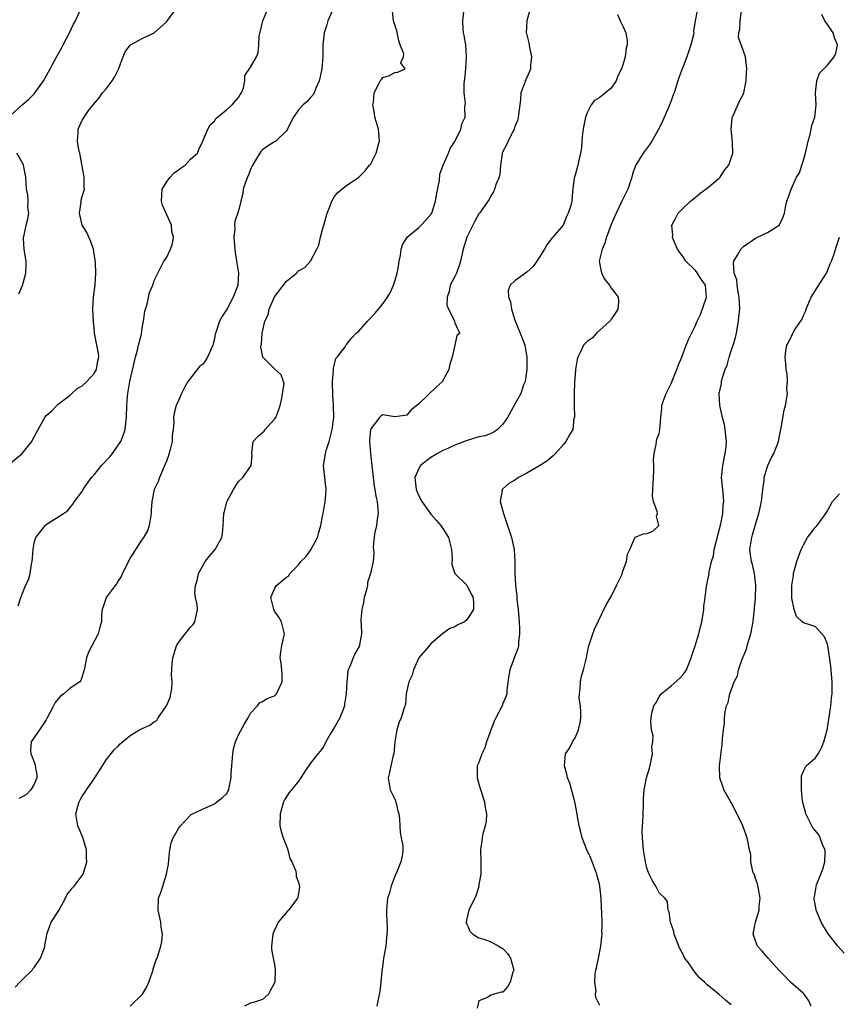
# Model space of a CAD drawing. Units: inches. Extents: x 2565000 to 2568000, y 1539000 to 1542000.
# Drawn here: x 2565267 to 2565403, y 1541167 to 1541331 of the extents above; entities that cross this region are included whole.
import ezdxf

# ---------------------------------------------------------------- set-up
doc = ezdxf.new("R2010")
doc.units = ezdxf.units.IN
doc.header["$MEASUREMENT"] = 0
doc.layers.add('LD25651539_2ft', color=40, linetype='Continuous')

msp = doc.modelspace()

# ---------------------------------------------------------------- linework, layer by layer
at = {"layer": 'LD25651539_2ft'}
for points, elevation in [([(2565265, 1541257.35), (2565267.03, 1541258.97), (2565268.64, 1541261), (2565268.75, 1541261.25), (2565269, 1541261.76), (2565269.66, 1541263), (2565270.51, 1541264.51), (2565270.76, 1541265), (2565271, 1541265.29), (2565271.93, 1541266.07), (2565272.79, 1541267), (2565273, 1541267.19), (2565275, 1541268.7), (2565275.28, 1541269), (2565276.19, 1541269.81), (2565277, 1541270.23), (2565277.76, 1541271), (2565279, 1541272.33), (2565279.39, 1541273), (2565279.61, 1541274.39), (2565279.77, 1541275), (2565279.71, 1541275.71), (2565279.44, 1541277), (2565279.07, 1541279), (2565279, 1541279.9), (2565278.9, 1541280.9), (2565278.79, 1541283), (2565278.88, 1541285), (2565279.14, 1541287), (2565279.27, 1541289), (2565279.21, 1541290.79), (2565279, 1541292.25), (2565278.87, 1541293), (2565278.39, 1541294.39), (2565277.79, 1541295.79), (2565276.99, 1541297), (2565276.54, 1541299), (2565276.83, 1541300.83), (2565276.83, 1541301.17), (2565277, 1541301.78), (2565277.39, 1541303), (2565277.33, 1541303.33), (2565277.35, 1541305), (2565276.59, 1541309), (2565276.44, 1541309.56), (2565276.22, 1541311), (2565276.33, 1541312.33), (2565276.31, 1541313), (2565277, 1541314.45), (2565277.21, 1541314.79), (2565277.3, 1541315), (2565278.12, 1541316.12), (2565278.8, 1541317), (2565279.82, 1541318.18), (2565280.37, 1541319), (2565281, 1541319.71), (2565281.96, 1541321), (2565282.36, 1541321.64), (2565283.05, 1541322.95), (2565283.8, 1541325), (2565284.15, 1541325.85), (2565285, 1541326.96), (2565285.05, 1541327), (2565287, 1541328.07), (2565289, 1541329), (2565291, 1541330.86), (2565292.63, 1541333)], 8092), ([(2565266.34, 1541233.66), (2565266.77, 1541235), (2565267.58, 1541237), (2565268.04, 1541237.96), (2565268.32, 1541239), (2565268.58, 1541240.58), (2565268.68, 1541241), (2565268.82, 1541243), (2565269, 1541244.13), (2565269.27, 1541245), (2565270.34, 1541246.33), (2565270.84, 1541247), (2565271, 1541247.18), (2565273.89, 1541249), (2565274.55, 1541249.45), (2565275.46, 1541250.54), (2565275.72, 1541251), (2565277, 1541252.67), (2565277.15, 1541253), (2565277.42, 1541253.42), (2565278.54, 1541255), (2565279, 1541255.44), (2565280.23, 1541257), (2565281.59, 1541258.41), (2565282.04, 1541259), (2565283, 1541260.37), (2565283.41, 1541261), (2565283.85, 1541262.15), (2565284.13, 1541263), (2565284.38, 1541265), (2565284.43, 1541267), (2565284.52, 1541268.52), (2565284.57, 1541269), (2565284.67, 1541269.33), (2565284.93, 1541271), (2565285.72, 1541274.28), (2565285.88, 1541275), (2565286.21, 1541276.21), (2565286.38, 1541277), (2565286.84, 1541278.84), (2565287, 1541279.92), (2565287.2, 1541281), (2565287.4, 1541282.6), (2565287.53, 1541283), (2565287.83, 1541283.83), (2565288.21, 1541285.79), (2565288.75, 1541287), (2565289, 1541287.81), (2565289.57, 1541289), (2565290.58, 1541291), (2565291, 1541291.58), (2565291.7, 1541293), (2565292.05, 1541293.95), (2565292.19, 1541295), (2565291.94, 1541295.94), (2565291.83, 1541297), (2565290.34, 1541300.34), (2565290.21, 1541301), (2565290.28, 1541303), (2565291, 1541304.16), (2565291.62, 1541305), (2565292.31, 1541305.69), (2565293, 1541306.19), (2565293.45, 1541306.55), (2565294.12, 1541307), (2565295, 1541307.98), (2565296.19, 1541309), (2565296.41, 1541309.59), (2565297, 1541310.88), (2565297.9, 1541313), (2565298.29, 1541313.71), (2565299, 1541314.33), (2565299.24, 1541314.76), (2565301, 1541316.18), (2565301.96, 1541317), (2565303, 1541318.25), (2565303.28, 1541318.72), (2565303.49, 1541319), (2565303.84, 1541319.84), (2565304.07, 1541321), (2565304.07, 1541321.93), (2565305, 1541323.31), (2565305.99, 1541325), (2565306.3, 1541325.7), (2565306.41, 1541327), (2565306.47, 1541328.47), (2565306.65, 1541329.35), (2565307.03, 1541331), (2565307.89, 1541333)], 8090), ([(2565318.74, 1541333), (2565317.87, 1541331), (2565317.68, 1541330.32), (2565317.23, 1541329), (2565317.02, 1541327), (2565317.04, 1541325), (2565316.86, 1541323), (2565316.54, 1541321.46), (2565316.4, 1541321), (2565315.91, 1541319.91), (2565315.59, 1541319), (2565315.38, 1541318.62), (2565315, 1541318.25), (2565314.42, 1541317.58), (2565313.77, 1541317), (2565313, 1541316.2), (2565312.18, 1541315), (2565311.76, 1541314.24), (2565311.18, 1541313), (2565311, 1541312.71), (2565309.21, 1541311), (2565309, 1541310.84), (2565307.83, 1541310.17), (2565307, 1541309.56), (2565306.72, 1541309.28), (2565306.55, 1541309), (2565305.97, 1541307.97), (2565305.24, 1541306.76), (2565305, 1541306.28), (2565304.65, 1541305.35), (2565304.48, 1541305), (2565304.15, 1541304.15), (2565303.79, 1541303), (2565303.71, 1541302.29), (2565303.38, 1541301), (2565303, 1541299.37), (2565302.41, 1541297.59), (2565302.33, 1541297), (2565302.37, 1541296.37), (2565302.21, 1541295), (2565302.29, 1541294.29), (2565302.37, 1541293), (2565302.44, 1541292.44), (2565302.69, 1541291), (2565303, 1541289), (2565302.89, 1541287), (2565302.85, 1541286.85), (2565302.14, 1541285), (2565301.16, 1541283.16), (2565301, 1541282.89), (2565300.25, 1541281.75), (2565299.87, 1541281), (2565299.31, 1541279.31), (2565299.14, 1541278.86), (2565299, 1541278.1), (2565298.78, 1541277.22), (2565298.75, 1541277), (2565297.82, 1541275), (2565297.52, 1541274.48), (2565297, 1541273.82), (2565296.54, 1541273.46), (2565296.1, 1541273), (2565295, 1541271.52), (2565294.57, 1541271), (2565294.07, 1541270.07), (2565293.52, 1541269), (2565293, 1541267.84), (2565292.64, 1541267), (2565292.31, 1541265.69), (2565292.18, 1541265), (2565292.23, 1541264.23), (2565292.12, 1541263), (2565291.97, 1541262.03), (2565291.97, 1541261), (2565291.63, 1541259.64), (2565291.36, 1541258.64), (2565291, 1541257.74), (2565290.81, 1541257.19), (2565290.45, 1541256.45), (2565289.87, 1541255), (2565289.65, 1541254.35), (2565288.95, 1541253), (2565288.56, 1541251), (2565288.45, 1541249.55), (2565288.47, 1541249), (2565288.34, 1541248.34), (2565288.15, 1541247), (2565287.87, 1541246.13), (2565287.19, 1541245), (2565287, 1541244.74), (2565285.87, 1541243), (2565285.54, 1541242.46), (2565285, 1541241.64), (2565284.79, 1541241.21), (2565284.3, 1541240.3), (2565283.7, 1541239), (2565283.5, 1541238.5), (2565283, 1541237.77), (2565282.71, 1541237.29), (2565282.46, 1541237), (2565280.97, 1541235), (2565280.51, 1541233.49), (2565280.31, 1541233), (2565280.23, 1541232.23), (2565280.23, 1541231), (2565279.92, 1541230.08), (2565279.63, 1541229), (2565278.06, 1541225.94), (2565277.72, 1541225), (2565277.31, 1541223), (2565277, 1541221.85), (2565276.77, 1541221.23), (2565276.61, 1541221), (2565275, 1541219.91), (2565273.93, 1541219), (2565273.38, 1541218.62), (2565273, 1541218.18), (2565272.48, 1541217.52), (2565272.2, 1541217), (2565271.13, 1541214.87), (2565271, 1541214.65), (2565269.91, 1541213), (2565269, 1541211.73), (2565268.52, 1541211), (2565268.38, 1541209.62), (2565268.43, 1541209), (2565268.64, 1541208.64), (2565269, 1541207.6), (2565269.19, 1541207.19), (2565269.2, 1541207), (2565269.44, 1541205.44), (2565269.43, 1541205), (2565269, 1541203.95), (2565268.47, 1541203), (2565267.75, 1541202.25), (2565267, 1541201.82), (2565266.44, 1541201.56)], 8088), ([(2565351.51, 1541333), (2565350.99, 1541331), (2565350.88, 1541329), (2565350.92, 1541328.92), (2565351.33, 1541327.33), (2565351.41, 1541326.59), (2565351.74, 1541325), (2565351.6, 1541323.6), (2565351.56, 1541323), (2565351.42, 1541322.58), (2565351, 1541321.56), (2565350.82, 1541321.18), (2565350.72, 1541321), (2565350.59, 1541320.59), (2565349.98, 1541319), (2565349.94, 1541317.94), (2565349.79, 1541317), (2565349.56, 1541315), (2565349.46, 1541314.54), (2565349, 1541313.41), (2565348.88, 1541313), (2565348.71, 1541312.71), (2565347.86, 1541311), (2565347.62, 1541310.38), (2565347, 1541309.24), (2565346.9, 1541309), (2565346.87, 1541308.87), (2565346.62, 1541307), (2565346.5, 1541305.5), (2565346.36, 1541305), (2565345.89, 1541303.89), (2565345.61, 1541303), (2565345.43, 1541302.57), (2565345, 1541301.89), (2565344.71, 1541301.29), (2565343.08, 1541299), (2565343, 1541298.9), (2565342.33, 1541297.67), (2565341.01, 1541295), (2565340.38, 1541293), (2565339.93, 1541291), (2565339.72, 1541290.28), (2565339.25, 1541289), (2565339, 1541288.43), (2565338.24, 1541287), (2565338.04, 1541285.96), (2565337.74, 1541285), (2565337.69, 1541283.69), (2565337.97, 1541283), (2565338.93, 1541281.07), (2565338.94, 1541280.94), (2565339, 1541280.75), (2565339.54, 1541279.54), (2565339.85, 1541279), (2565339.35, 1541278.65), (2565339.02, 1541277), (2565338.56, 1541275), (2565338.16, 1541273.84), (2565337.99, 1541273), (2565337, 1541271.13), (2565336.92, 1541271), (2565335.92, 1541270.08), (2565333, 1541267.26), (2565332.7, 1541267), (2565331.75, 1541266.25), (2565331, 1541265.37), (2565330.69, 1541265.31), (2565329, 1541265.09), (2565327, 1541265.41), (2565326.73, 1541265.27), (2565326.47, 1541265), (2565325, 1541263.09), (2565324.98, 1541263), (2565324.82, 1541261.18), (2565324.82, 1541261), (2565324.98, 1541259), (2565325.2, 1541257), (2565325.39, 1541255), (2565325.58, 1541253.58), (2565325.71, 1541253), (2565325.87, 1541251.87), (2565326.1, 1541251), (2565326.2, 1541249.8), (2565326.22, 1541249), (2565326.06, 1541248.06), (2565325.95, 1541247), (2565325.64, 1541245.64), (2565325.41, 1541243.41), (2565325.5, 1541242.5), (2565325.43, 1541241), (2565324.99, 1541239), (2565324.48, 1541237.52), (2565324.44, 1541237), (2565324.28, 1541236.28), (2565323.94, 1541235), (2565323.8, 1541234.2), (2565323.52, 1541233), (2565323.36, 1541231.36), (2565323.36, 1541231), (2565323.44, 1541230.56), (2565323.45, 1541229), (2565323.14, 1541227.14), (2565323.15, 1541227), (2565322.37, 1541225.63), (2565322.06, 1541225), (2565321.53, 1541223.53), (2565321.27, 1541223), (2565321.2, 1541222.8), (2565321.02, 1541221), (2565320.91, 1541219), (2565320.66, 1541217.34), (2565320.62, 1541217), (2565320.4, 1541216.4), (2565319.85, 1541215), (2565319, 1541213.42), (2565318.72, 1541213), (2565318.26, 1541212.26), (2565317.52, 1541211), (2565317.37, 1541210.63), (2565317, 1541209.97), (2565316.57, 1541209.43), (2565316.2, 1541209), (2565315, 1541207.43), (2565313.98, 1541206.02), (2565313.38, 1541205), (2565313, 1541204.47), (2565311.81, 1541203), (2565311.46, 1541202.54), (2565310.68, 1541201.32), (2565310.49, 1541201), (2565309.91, 1541199), (2565309.9, 1541197), (2565310.09, 1541196.09), (2565310.42, 1541195), (2565311, 1541193.63), (2565311.23, 1541193), (2565311.57, 1541191.57), (2565311.89, 1541191), (2565312.53, 1541189.47), (2565312.6, 1541189), (2565312.6, 1541188.6), (2565313, 1541187.62), (2565313.09, 1541187.09), (2565313.13, 1541187), (2565313.14, 1541186.86), (2565313, 1541185.78), (2565312.87, 1541185.13), (2565312.82, 1541185), (2565312.36, 1541184.36), (2565311.33, 1541183), (2565311.16, 1541182.84), (2565309.62, 1541181), (2565309.25, 1541180.23), (2565309, 1541179.72), (2565308.71, 1541179), (2565308.47, 1541177), (2565308.5, 1541176.5), (2565308.77, 1541175), (2565309, 1541173.92), (2565309.11, 1541173.11), (2565309.05, 1541171.05), (2565309, 1541170.87), (2565308.31, 1541169.69), (2565308.02, 1541169), (2565307, 1541168.1), (2565305.65, 1541167.65), (2565305, 1541167.5), (2565304.03, 1541167)], 8082), ([(2565379.38, 1541333), (2565378.98, 1541331), (2565378.73, 1541329.27), (2565378.74, 1541329), (2565378.68, 1541328.68), (2565378.27, 1541327), (2565377.58, 1541325), (2565377, 1541323.4), (2565376.81, 1541323), (2565376.34, 1541321.66), (2565376.08, 1541321), (2565375.47, 1541319), (2565375.33, 1541318.67), (2565375, 1541317.67), (2565374.74, 1541317), (2565374.56, 1541316.56), (2565373.59, 1541314.41), (2565373, 1541313.16), (2565371.79, 1541311), (2565371.49, 1541310.51), (2565371, 1541309.89), (2565370.33, 1541309), (2565369.07, 1541306.93), (2565368.54, 1541305.46), (2565368.44, 1541305), (2565367.76, 1541303), (2565367, 1541301.46), (2565366.8, 1541301), (2565365.83, 1541299), (2565365.59, 1541298.41), (2565365, 1541297.13), (2565364.23, 1541295), (2565363.98, 1541294.02), (2565363.51, 1541293), (2565363.02, 1541291.02), (2565363.41, 1541289), (2565363.97, 1541287.97), (2565364.74, 1541287), (2565365, 1541286.51), (2565365.68, 1541285.68), (2565366.19, 1541285), (2565366.22, 1541284.22), (2565366.12, 1541283), (2565365.68, 1541282.32), (2565365, 1541281.36), (2565364.88, 1541281.12), (2565364.8, 1541281), (2565362.58, 1541279), (2565361.82, 1541278.18), (2565361, 1541277.63), (2565360.69, 1541277.31), (2565360.41, 1541277), (2565359.93, 1541275.93), (2565359.46, 1541275), (2565359.34, 1541274.66), (2565359.06, 1541273), (2565359, 1541272.16), (2565358.93, 1541271), (2565358.87, 1541268.87), (2565358.84, 1541267), (2565358.88, 1541265.12), (2565358.79, 1541264.79), (2565358.63, 1541263), (2565358.09, 1541262.09), (2565357.49, 1541261), (2565357, 1541260.46), (2565355.77, 1541259), (2565355.38, 1541258.62), (2565355, 1541258.32), (2565354.3, 1541257.7), (2565353, 1541256.88), (2565351, 1541255.73), (2565349.58, 1541255), (2565349, 1541254.58), (2565348, 1541254), (2565347, 1541253.12), (2565346.92, 1541253.08), (2565346.84, 1541253), (2565346.86, 1541252.86), (2565346.52, 1541251), (2565347.08, 1541249), (2565348.17, 1541245.83), (2565348.42, 1541245), (2565348.53, 1541244.53), (2565348.85, 1541243), (2565348.96, 1541241.04), (2565348.97, 1541240.97), (2565348.99, 1541239), (2565349.11, 1541237.11), (2565349.1, 1541237), (2565349.31, 1541235.31), (2565349.33, 1541234.67), (2565349.53, 1541233), (2565349.66, 1541231.66), (2565349.72, 1541231), (2565349.73, 1541229.73), (2565349.78, 1541229), (2565349.58, 1541227.58), (2565349.57, 1541227), (2565349.46, 1541226.54), (2565348.92, 1541225.08), (2565348.14, 1541223), (2565347.98, 1541222.02), (2565347.67, 1541219.67), (2565347.64, 1541219), (2565347.5, 1541218.5), (2565347, 1541217.38), (2565346.86, 1541217), (2565345.82, 1541215), (2565345.55, 1541214.45), (2565344.27, 1541211), (2565343.98, 1541210.02), (2565343.47, 1541209), (2565343, 1541207.56), (2565342.73, 1541207), (2565342.71, 1541206.71), (2565342.71, 1541205), (2565343.23, 1541203.23), (2565343.93, 1541201), (2565344.05, 1541200.05), (2565344.27, 1541199), (2565344.21, 1541197.79), (2565344.07, 1541197), (2565343.68, 1541195.68), (2565343.53, 1541195), (2565343.49, 1541194.51), (2565343.27, 1541193), (2565343.35, 1541191), (2565343.35, 1541189), (2565343, 1541187.24), (2565342.97, 1541187), (2565342.52, 1541185.48), (2565342.31, 1541185), (2565341.6, 1541183.6), (2565341.34, 1541183), (2565341, 1541181.54), (2565340.9, 1541181), (2565340.91, 1541180.91), (2565341, 1541180.66), (2565341.19, 1541180.23), (2565341.51, 1541179.51), (2565341.97, 1541179), (2565343, 1541178.35), (2565343.85, 1541178.15), (2565345, 1541177.7), (2565346.33, 1541177), (2565346.73, 1541176.73), (2565347, 1541176.61), (2565347.78, 1541175.78), (2565348.25, 1541175), (2565348.79, 1541173), (2565348.67, 1541172.67), (2565348.23, 1541171), (2565347.76, 1541170.24), (2565347, 1541169.35), (2565346.69, 1541169.31), (2565345.52, 1541169), (2565345, 1541168.84), (2565344.43, 1541168.43), (2565343, 1541167.89), (2565342.69, 1541166.69)], 8078), ([(2565265, 1541315.17), (2565267.01, 1541317), (2565268.08, 1541317.92), (2565269, 1541318.84), (2565270.56, 1541321), (2565271.68, 1541323), (2565272.84, 1541325.16), (2565273.56, 1541326.44), (2565273.86, 1541327), (2565274.89, 1541329), (2565275.56, 1541330.44), (2565275.86, 1541331), (2565276.62, 1541332.62)], 8094), ([(2565265.83, 1541170.17), (2565266.65, 1541171), (2565267, 1541171.38), (2565268.65, 1541173), (2565268.8, 1541173.2), (2565269, 1541173.44), (2565270.06, 1541175), (2565270.7, 1541176.7), (2565270.8, 1541177), (2565270.81, 1541177.19), (2565271, 1541178.2), (2565271.1, 1541178.9), (2565271.12, 1541179), (2565271.57, 1541180.23), (2565271.86, 1541181), (2565273.09, 1541182.91), (2565274.22, 1541185), (2565274.44, 1541185.56), (2565275, 1541186.21), (2565275.33, 1541186.67), (2565275.65, 1541187), (2565277, 1541188.73), (2565277.16, 1541189), (2565277.77, 1541191), (2565277.72, 1541191.72), (2565277.73, 1541193), (2565277.1, 1541195.1), (2565276.52, 1541196.52), (2565276.29, 1541197), (2565275.96, 1541199), (2565276.28, 1541200.28), (2565276.49, 1541201), (2565276.68, 1541201.32), (2565277, 1541201.94), (2565277.43, 1541202.57), (2565277.69, 1541203), (2565279.11, 1541205), (2565280.36, 1541207), (2565281, 1541207.99), (2565282.34, 1541209.66), (2565283, 1541210.26), (2565283.34, 1541210.66), (2565285, 1541212.07), (2565286.55, 1541213), (2565287, 1541213.24), (2565288.23, 1541213.77), (2565289, 1541214.34), (2565289.44, 1541214.56), (2565289.66, 1541215), (2565291.02, 1541217), (2565291.61, 1541218.39), (2565291.77, 1541219), (2565291.89, 1541219.89), (2565291.98, 1541221), (2565291.87, 1541222.13), (2565291.89, 1541223), (2565291.99, 1541223.99), (2565292.06, 1541225), (2565292.71, 1541227), (2565293, 1541227.54), (2565294.12, 1541229), (2565295, 1541230.06), (2565295.45, 1541230.55), (2565295.76, 1541231), (2565295.96, 1541231.96), (2565296.21, 1541233), (2565296.12, 1541233.88), (2565295.85, 1541235), (2565295.75, 1541235.75), (2565295.86, 1541237), (2565296.15, 1541237.85), (2565296.37, 1541239), (2565297.47, 1541241), (2565298.15, 1541241.85), (2565299.12, 1541243), (2565299.23, 1541243.23), (2565300.23, 1541245), (2565300.35, 1541245.65), (2565300.46, 1541247), (2565300.59, 1541249), (2565300.65, 1541249.35), (2565301, 1541250.72), (2565301.07, 1541250.93), (2565302.16, 1541253), (2565303, 1541254.33), (2565303.75, 1541255), (2565305.13, 1541257), (2565305.26, 1541258.74), (2565305.23, 1541259), (2565305.46, 1541261), (2565306.2, 1541261.8), (2565307, 1541262.46), (2565307.27, 1541262.73), (2565307.44, 1541263), (2565309, 1541264.7), (2565309.19, 1541265), (2565309.69, 1541266.31), (2565309.91, 1541267), (2565310.22, 1541268.22), (2565310.3, 1541269), (2565310.58, 1541270.58), (2565310.47, 1541271), (2565310.09, 1541272.09), (2565309.08, 1541273), (2565309, 1541273.06), (2565307.04, 1541275.04), (2565306.73, 1541276.73), (2565306.76, 1541277), (2565306.82, 1541277.18), (2565306.95, 1541279), (2565307.41, 1541281), (2565307.92, 1541282.08), (2565308.1, 1541283), (2565309, 1541285.06), (2565311, 1541287.68), (2565312.68, 1541289), (2565312.84, 1541289.16), (2565313, 1541289.4), (2565314.04, 1541289.96), (2565314.98, 1541291), (2565316.05, 1541293), (2565316.35, 1541293.65), (2565316.64, 1541295), (2565317, 1541296.25), (2565317.18, 1541297), (2565317.6, 1541298.4), (2565317.73, 1541299), (2565318.24, 1541300.24), (2565318.52, 1541301), (2565319, 1541301.78), (2565319.54, 1541302.46), (2565320.21, 1541303), (2565321, 1541303.61), (2565323, 1541305.01), (2565324, 1541306), (2565324.8, 1541307), (2565325, 1541307.23), (2565325.9, 1541309), (2565326.25, 1541310.25), (2565326.44, 1541311), (2565326.38, 1541312.38), (2565326.28, 1541313), (2565325.94, 1541314.06), (2565325.68, 1541315), (2565325.62, 1541315.62), (2565325.34, 1541317), (2565325.45, 1541317.45), (2565325.57, 1541319), (2565326.21, 1541320.21), (2565326.59, 1541321), (2565326.77, 1541321.23), (2565327, 1541321.58), (2565328.1, 1541321.9), (2565329, 1541322.41), (2565329.52, 1541322.48), (2565330.75, 1541323), (2565329.99, 1541323.99), (2565330.48, 1541325), (2565330.49, 1541325.51), (2565329.92, 1541327), (2565329.7, 1541327.7), (2565329.34, 1541329.34), (2565328.82, 1541331), (2565328.61, 1541332.61)], 8086), ([(2565285, 1541167), (2565287.05, 1541169), (2565287.78, 1541170.22), (2565288.1, 1541171), (2565288.69, 1541172.69), (2565288.79, 1541173), (2565288.81, 1541173.19), (2565289, 1541173.7), (2565289.31, 1541174.69), (2565289.46, 1541175), (2565290.07, 1541177), (2565290.23, 1541177.77), (2565290.34, 1541179), (2565290.15, 1541180.15), (2565290.14, 1541180.23), (2565290.08, 1541181), (2565289.64, 1541183), (2565289.68, 1541185), (2565290.09, 1541185.91), (2565290.39, 1541187), (2565291.04, 1541189), (2565291.34, 1541190.66), (2565291.44, 1541191.44), (2565291.58, 1541193), (2565291.81, 1541194.19), (2565292.15, 1541195), (2565293, 1541196.58), (2565293.34, 1541197), (2565295, 1541198.77), (2565295.12, 1541198.88), (2565297, 1541199.8), (2565298.38, 1541200.38), (2565299, 1541200.69), (2565299.42, 1541201), (2565300.31, 1541201.69), (2565301, 1541202.37), (2565301.25, 1541202.75), (2565301.39, 1541203), (2565301.44, 1541203.44), (2565301.8, 1541205), (2565301.79, 1541205.79), (2565301.87, 1541207), (2565302.06, 1541209), (2565302.18, 1541209.82), (2565302.52, 1541211), (2565303, 1541212.16), (2565303.98, 1541214.02), (2565304.61, 1541215), (2565305, 1541215.75), (2565306.18, 1541217), (2565306.52, 1541217.48), (2565307, 1541217.7), (2565307.76, 1541218.24), (2565309, 1541218.65), (2565309.18, 1541218.82), (2565309.35, 1541219), (2565310.27, 1541221), (2565310.25, 1541222.25), (2565310.21, 1541223), (2565310.11, 1541224.11), (2565309.92, 1541225), (2565310.04, 1541225.96), (2565310.22, 1541227), (2565310.65, 1541229), (2565310.15, 1541231), (2565309.74, 1541231.74), (2565309, 1541232.75), (2565308.88, 1541233), (2565308.4, 1541235), (2565309, 1541236.45), (2565309.33, 1541237), (2565311, 1541238.39), (2565311.37, 1541238.63), (2565311.56, 1541239), (2565313, 1541240.45), (2565313.4, 1541241), (2565314.19, 1541241.81), (2565315.05, 1541242.95), (2565316.13, 1541245), (2565316.3, 1541245.7), (2565316.71, 1541247), (2565317, 1541248.56), (2565317.1, 1541249), (2565317.44, 1541251), (2565317.46, 1541251.46), (2565317.61, 1541253), (2565317.15, 1541257), (2565317.42, 1541258.58), (2565317.46, 1541259), (2565317.63, 1541259.63), (2565318.09, 1541261), (2565318.61, 1541263), (2565318.86, 1541265), (2565318.83, 1541267), (2565318.69, 1541268.69), (2565318.7, 1541269), (2565318.65, 1541270.65), (2565318.66, 1541271), (2565318.82, 1541272.82), (2565318.8, 1541273.2), (2565319.22, 1541274.78), (2565319.43, 1541275), (2565320.73, 1541276.73), (2565320.92, 1541277.08), (2565321, 1541277.12), (2565321.81, 1541278.19), (2565322.57, 1541279), (2565323, 1541279.33), (2565324.44, 1541281), (2565324.73, 1541281.27), (2565325.7, 1541282.3), (2565326.29, 1541283), (2565327, 1541283.89), (2565327.78, 1541285), (2565328.24, 1541285.76), (2565328.78, 1541287), (2565329, 1541287.67), (2565329.41, 1541289), (2565329.5, 1541289.5), (2565329.74, 1541291), (2565329.95, 1541291.95), (2565330.06, 1541293), (2565330.28, 1541293.72), (2565331.08, 1541295), (2565333, 1541296.62), (2565333.4, 1541297), (2565334.15, 1541297.85), (2565335, 1541298.76), (2565335.15, 1541299), (2565335.78, 1541301), (2565335.95, 1541302.05), (2565336.42, 1541304.42), (2565336.52, 1541305.48), (2565337.03, 1541306.97), (2565337.96, 1541309), (2565338.24, 1541309.76), (2565339, 1541310.9), (2565339.12, 1541311.12), (2565339.97, 1541313), (2565340.15, 1541313.85), (2565340.73, 1541315), (2565340.67, 1541316.67), (2565340.76, 1541317.24), (2565340.57, 1541319), (2565340.56, 1541320.56), (2565340.66, 1541321.34), (2565340.8, 1541323), (2565340.92, 1541325), (2565340.8, 1541327), (2565340.56, 1541328.55), (2565340.45, 1541329), (2565340.38, 1541329.61), (2565340.33, 1541331), (2565340.48, 1541332.48)], 8084), ([(2565366.06, 1541332.06), (2565366.49, 1541331), (2565367, 1541330), (2565367.44, 1541329), (2565367.66, 1541327.66), (2565367.69, 1541327), (2565367.52, 1541326.48), (2565367.33, 1541325), (2565367, 1541323.84), (2565366.71, 1541323), (2565366.13, 1541321.87), (2565365.85, 1541321), (2565365, 1541319.82), (2565364.07, 1541319), (2565363.45, 1541318.55), (2565363, 1541318.19), (2565362.23, 1541317.77), (2565361.7, 1541317), (2565361, 1541315.68), (2565360.74, 1541315), (2565360.44, 1541313.56), (2565360.34, 1541313), (2565360.24, 1541312.24), (2565360.13, 1541311), (2565360.08, 1541309.92), (2565359.93, 1541309), (2565359.55, 1541307.55), (2565359.46, 1541307), (2565359, 1541305.33), (2565358.89, 1541305), (2565358.86, 1541304.86), (2565358.58, 1541302.58), (2565358.45, 1541301), (2565358.29, 1541300.29), (2565357.88, 1541299), (2565357.55, 1541298.45), (2565357, 1541297), (2565355.3, 1541295), (2565355.14, 1541294.86), (2565355, 1541294.68), (2565354.3, 1541293.7), (2565353.91, 1541293), (2565352.66, 1541291), (2565351.95, 1541290.05), (2565351, 1541289.17), (2565349, 1541287.72), (2565348.21, 1541287), (2565347.87, 1541286.13), (2565347.91, 1541285), (2565348.25, 1541284.25), (2565348.44, 1541283), (2565349, 1541281.2), (2565349.89, 1541279), (2565350.2, 1541278.2), (2565350.62, 1541277), (2565350.7, 1541276.7), (2565350.99, 1541275), (2565350.99, 1541273), (2565350.68, 1541271), (2565350.44, 1541270.44), (2565349.96, 1541269), (2565349, 1541267.19), (2565347.77, 1541265), (2565347, 1541263.87), (2565346.12, 1541263), (2565345.48, 1541262.52), (2565345, 1541262.33), (2565344.05, 1541261.95), (2565343, 1541261.74), (2565340.89, 1541261.11), (2565339, 1541260.37), (2565337.84, 1541259.84), (2565337, 1541259.49), (2565336.1, 1541259), (2565335, 1541258.31), (2565333.3, 1541257), (2565333, 1541256.51), (2565332.35, 1541255), (2565332.49, 1541253.51), (2565332.58, 1541253), (2565333, 1541251.96), (2565333.53, 1541251), (2565335, 1541248.92), (2565335.88, 1541247.88), (2565336.65, 1541247), (2565337, 1541246.5), (2565337.93, 1541245), (2565338.45, 1541243), (2565338.56, 1541241.44), (2565338.5, 1541240.5), (2565339.02, 1541239.02), (2565341, 1541237.05), (2565341.67, 1541235.67), (2565342.03, 1541235), (2565342.09, 1541233.91), (2565342.08, 1541233), (2565341, 1541231.29), (2565340.62, 1541231), (2565339.5, 1541230.5), (2565339, 1541230.16), (2565338.16, 1541229.84), (2565337, 1541229.04), (2565335, 1541227.32), (2565334.7, 1541227), (2565333.03, 1541225), (2565332.14, 1541223), (2565331.88, 1541222.12), (2565331.36, 1541221), (2565330.89, 1541219), (2565330.78, 1541217.22), (2565330.68, 1541217), (2565330.49, 1541216.49), (2565330.08, 1541215), (2565329.71, 1541214.29), (2565329.34, 1541213), (2565329.04, 1541211), (2565328.83, 1541209), (2565328.75, 1541208.75), (2565328.34, 1541207), (2565328.12, 1541205.88), (2565327.89, 1541205), (2565328.23, 1541203), (2565329, 1541201.48), (2565329.16, 1541201), (2565329.53, 1541199.53), (2565329.68, 1541199), (2565329.8, 1541198.2), (2565329.86, 1541197), (2565329.89, 1541195.89), (2565330.08, 1541195), (2565330.32, 1541193.68), (2565330.37, 1541193), (2565330.28, 1541192.28), (2565330.02, 1541191), (2565329.35, 1541189.35), (2565329, 1541188.62), (2565328.41, 1541187), (2565328.12, 1541185.88), (2565327.81, 1541185), (2565327.62, 1541183), (2565327.62, 1541182.38), (2565327.69, 1541181), (2565327.72, 1541180.23), (2565327.73, 1541179.73), (2565327.71, 1541179), (2565327.63, 1541178.37), (2565327.49, 1541177), (2565327.14, 1541175), (2565327, 1541173.94), (2565326.83, 1541172.83), (2565326.67, 1541171), (2565326.52, 1541169.48), (2565326.03, 1541167)], 8080), ([(2565363.1, 1541167.1), (2565362.43, 1541168.43), (2565362.41, 1541169), (2565362.49, 1541169.51), (2565362.27, 1541171), (2565362.35, 1541172.35), (2565362.48, 1541173), (2565362.59, 1541173.41), (2565362.89, 1541175), (2565363, 1541175.47), (2565363.29, 1541177), (2565363.47, 1541178.53), (2565363.49, 1541179), (2565363.48, 1541179.48), (2565363.5, 1541180.23), (2565363.51, 1541181), (2565363.46, 1541182.54), (2565363.4, 1541183.4), (2565363.33, 1541185), (2565363.12, 1541187), (2565363, 1541187.55), (2565362.68, 1541188.68), (2565362.63, 1541189), (2565361.61, 1541191.61), (2565360.94, 1541193), (2565360.2, 1541195), (2565359.97, 1541195.97), (2565359.7, 1541197), (2565359.42, 1541198.58), (2565359.31, 1541199.31), (2565358.97, 1541201), (2565358.11, 1541204.11), (2565357.76, 1541205), (2565357.64, 1541205.64), (2565357.22, 1541207), (2565357.42, 1541209), (2565358.06, 1541209.94), (2565358.58, 1541211), (2565359, 1541211.69), (2565359.59, 1541213), (2565359.84, 1541214.16), (2565359.96, 1541215), (2565359.96, 1541215.96), (2565359.88, 1541217), (2565359.71, 1541218.29), (2565359.72, 1541219), (2565359.86, 1541219.86), (2565359.9, 1541221), (2565360.08, 1541221.92), (2565360.41, 1541223), (2565360.88, 1541225), (2565361, 1541225.63), (2565361.31, 1541227), (2565361.47, 1541227.47), (2565361.94, 1541229), (2565362.23, 1541229.77), (2565364.17, 1541233.83), (2565365, 1541235.2), (2565365.92, 1541237), (2565366.7, 1541238.7), (2565366.83, 1541239), (2565367, 1541239.55), (2565367.54, 1541241), (2565367.75, 1541242.25), (2565368.12, 1541243), (2565368.96, 1541244.96), (2565368.98, 1541245.02), (2565369, 1541245.05), (2565370.4, 1541245.6), (2565371, 1541245.68), (2565371.94, 1541246.06), (2565372.94, 1541247), (2565372.54, 1541248.54), (2565372.69, 1541249), (2565372.65, 1541249.35), (2565372.07, 1541251), (2565371.89, 1541251.89), (2565371.92, 1541253), (2565372.02, 1541253.98), (2565372.09, 1541256.09), (2565372.08, 1541257), (2565372.05, 1541257.95), (2565372.14, 1541259), (2565372.51, 1541260.51), (2565372.56, 1541261), (2565372.63, 1541261.37), (2565373, 1541262.33), (2565373.13, 1541263), (2565373.25, 1541265), (2565373.45, 1541266.55), (2565373.45, 1541267), (2565373.64, 1541267.64), (2565374.14, 1541269), (2565375, 1541270.67), (2565375.95, 1541273), (2565376.23, 1541273.77), (2565376.74, 1541275), (2565377.51, 1541277), (2565377.95, 1541278.05), (2565379, 1541280.21), (2565379.34, 1541281), (2565379.87, 1541282.13), (2565380.88, 1541285), (2565380.69, 1541287), (2565379.99, 1541287.99), (2565379.37, 1541289), (2565379, 1541289.49), (2565377.44, 1541291), (2565377.29, 1541291.29), (2565377, 1541291.72), (2565376.45, 1541292.45), (2565376.07, 1541293), (2565375.35, 1541294.65), (2565375.24, 1541295), (2565375.26, 1541295.26), (2565375.09, 1541297), (2565375.76, 1541298.24), (2565376.18, 1541299), (2565377, 1541299.85), (2565378.23, 1541301), (2565379, 1541301.61), (2565379.76, 1541302.24), (2565381, 1541303.13), (2565383, 1541304.82), (2565383.17, 1541305), (2565383.86, 1541306.14), (2565384.58, 1541307), (2565385.24, 1541309), (2565385.17, 1541310.83), (2565384.95, 1541313), (2565385.16, 1541314.84), (2565385.19, 1541315), (2565385.38, 1541315.38), (2565386.35, 1541317.65), (2565387, 1541318.83), (2565387.08, 1541319), (2565387.47, 1541321), (2565387.54, 1541322.46), (2565387.56, 1541323), (2565387.37, 1541325), (2565387, 1541325.98), (2565386.21, 1541328.21), (2565386.25, 1541329), (2565386.42, 1541329.58), (2565386.48, 1541331), (2565386.7, 1541332.7)], 8076), ([(2565385, 1541167.24), (2565384.02, 1541168.02), (2565383, 1541168.93), (2565381, 1541170.57), (2565380.52, 1541171), (2565379.71, 1541171.71), (2565379, 1541172.62), (2565378.81, 1541172.81), (2565378.02, 1541173.98), (2565377.29, 1541175), (2565377.18, 1541175.18), (2565377, 1541175.59), (2565376.5, 1541176.5), (2565376.26, 1541177), (2565375.75, 1541178.25), (2565375.47, 1541179), (2565375.43, 1541179.43), (2565375.14, 1541180.23), (2565374.87, 1541181), (2565374.64, 1541182.64), (2565374.47, 1541183), (2565374.4, 1541184.4), (2565373.92, 1541185), (2565373, 1541185.89), (2565372.46, 1541187), (2565371.89, 1541187.89), (2565371.34, 1541189), (2565371, 1541189.78), (2565370.71, 1541191), (2565370.38, 1541193), (2565370.35, 1541193.65), (2565370.22, 1541195), (2565370.18, 1541196.18), (2565370.3, 1541197.7), (2565370.32, 1541199), (2565370.38, 1541200.38), (2565370.4, 1541201.6), (2565370.52, 1541203), (2565370.9, 1541205), (2565371.37, 1541206.63), (2565371.63, 1541207.63), (2565371.89, 1541209), (2565371.8, 1541210.2), (2565371.94, 1541211), (2565372.01, 1541212.01), (2565371.7, 1541213), (2565371.61, 1541214.39), (2565371.64, 1541215), (2565371.77, 1541215.77), (2565372.12, 1541217), (2565372.47, 1541217.53), (2565373, 1541218.47), (2565373.34, 1541219), (2565375, 1541220.32), (2565376.42, 1541221.58), (2565377, 1541222.21), (2565377.33, 1541222.67), (2565377.54, 1541223), (2565378.34, 1541225), (2565378.48, 1541225.52), (2565378.98, 1541227), (2565379.61, 1541229), (2565379.87, 1541230.13), (2565380.1, 1541231), (2565380.4, 1541233), (2565380.45, 1541233.55), (2565380.63, 1541235), (2565380.88, 1541236.88), (2565381, 1541237.4), (2565381.29, 1541239), (2565381.29, 1541239.29), (2565381.7, 1541241), (2565382.03, 1541241.97), (2565382.15, 1541243), (2565383.26, 1541247.26), (2565383.58, 1541249), (2565383.62, 1541250.38), (2565383.74, 1541251), (2565383.71, 1541251.71), (2565383.56, 1541253), (2565383.38, 1541255), (2565383.42, 1541255.42), (2565383.59, 1541257), (2565383.99, 1541259), (2565384.12, 1541260.12), (2565384.19, 1541261), (2565384.08, 1541261.92), (2565384, 1541263), (2565383.84, 1541263.84), (2565383.53, 1541265), (2565383.08, 1541267), (2565383, 1541269), (2565383.35, 1541270.65), (2565383.39, 1541271), (2565383.5, 1541271.5), (2565383.99, 1541273), (2565384.29, 1541273.71), (2565384.63, 1541275), (2565385, 1541276.06), (2565385.3, 1541277), (2565385.69, 1541278.31), (2565385.85, 1541279), (2565386.05, 1541280.05), (2565386.21, 1541281), (2565386.25, 1541281.75), (2565386.39, 1541283), (2565386.32, 1541285), (2565386.16, 1541285.84), (2565385.99, 1541287), (2565385.9, 1541287.9), (2565385.48, 1541289), (2565385.34, 1541290.66), (2565385.4, 1541291), (2565386.02, 1541292.02), (2565386.58, 1541293), (2565387, 1541293.46), (2565387.94, 1541294.06), (2565389, 1541294.85), (2565389.35, 1541295), (2565391, 1541295.76), (2565392.95, 1541297), (2565393, 1541297.07), (2565393.64, 1541298.36), (2565393.82, 1541299), (2565394.02, 1541300.02), (2565394.26, 1541301), (2565394.48, 1541301.52), (2565394.98, 1541303), (2565395.87, 1541305), (2565396.32, 1541305.68), (2565396.71, 1541307), (2565397, 1541307.84), (2565397.35, 1541309), (2565397.47, 1541309.47), (2565397.76, 1541311), (2565398.11, 1541312.11), (2565398.27, 1541313), (2565398.39, 1541313.61), (2565398.9, 1541315), (2565399.09, 1541317), (2565399, 1541319), (2565399.2, 1541321), (2565399.68, 1541322.32), (2565401, 1541323.62), (2565402.1, 1541325), (2565402.36, 1541325.64), (2565402.68, 1541327), (2565402.17, 1541328.17), (2565401.96, 1541329), (2565401, 1541330.42), (2565400.58, 1541331), (2565400.04, 1541332.04)], 8074), ([(2565266.44, 1541285.56), (2565267.05, 1541286.95), (2565267.63, 1541289), (2565267.67, 1541290.33), (2565267.65, 1541291), (2565267.59, 1541291.59), (2565267.35, 1541293), (2565267.21, 1541294.79), (2565267.22, 1541295), (2565267.32, 1541295.32), (2565267.66, 1541297), (2565267.93, 1541298.07), (2565268.11, 1541299), (2565267.96, 1541299.96), (2565268, 1541301), (2565267.93, 1541302.07), (2565267.76, 1541303), (2565267.64, 1541305), (2565267.28, 1541306.72), (2565267.24, 1541307), (2565267.17, 1541307.17), (2565266.15, 1541309)], 8094), ([(2565398.27, 1541167), (2565397.87, 1541167.87), (2565397.11, 1541169), (2565397, 1541169.11), (2565394.87, 1541171), (2565393.93, 1541171.93), (2565392.92, 1541173), (2565391.11, 1541175), (2565390.15, 1541176.15), (2565389.35, 1541177), (2565389, 1541177.87), (2565388.63, 1541179), (2565388.86, 1541180.23), (2565389.01, 1541181.01), (2565389.64, 1541183), (2565389.65, 1541183.65), (2565389.82, 1541185), (2565389.5, 1541186.51), (2565389.38, 1541187.38), (2565389, 1541188.27), (2565388.84, 1541188.84), (2565388.75, 1541189), (2565388.59, 1541189.41), (2565388.26, 1541191), (2565388.22, 1541192.22), (2565388.03, 1541193), (2565387.63, 1541195), (2565387.45, 1541195.44), (2565386.89, 1541197), (2565385.64, 1541199.64), (2565385, 1541200.9), (2565384.83, 1541201.17), (2565383.76, 1541203), (2565383.59, 1541203.59), (2565383.07, 1541205), (2565383.03, 1541207), (2565383.46, 1541210.54), (2565383.53, 1541211.53), (2565383.69, 1541213), (2565383.84, 1541214.16), (2565383.89, 1541215), (2565383.99, 1541215.98), (2565384.21, 1541217), (2565384.47, 1541217.53), (2565384.74, 1541219), (2565385.48, 1541221), (2565386.01, 1541221.99), (2565386.19, 1541223), (2565386.78, 1541224.78), (2565387.55, 1541226.45), (2565387.66, 1541227), (2565387.92, 1541227.92), (2565388.27, 1541229), (2565388.62, 1541231), (2565389.02, 1541234.98), (2565389.08, 1541237.08), (2565388.86, 1541239), (2565388.53, 1541240.53), (2565388.37, 1541241), (2565388.24, 1541241.76), (2565388.1, 1541243), (2565388.39, 1541245), (2565388.54, 1541245.46), (2565389, 1541247.15), (2565389.6, 1541249), (2565389.73, 1541249.73), (2565390.02, 1541251), (2565390.23, 1541253), (2565390.44, 1541254.44), (2565390.48, 1541255), (2565391, 1541256.83), (2565391.06, 1541257), (2565391.7, 1541258.3), (2565392.08, 1541259), (2565392.83, 1541261), (2565393, 1541261.94), (2565393.28, 1541263.28), (2565393.81, 1541266.19), (2565394.02, 1541267), (2565394.25, 1541268.25), (2565394.32, 1541269), (2565394.25, 1541269.75), (2565394.33, 1541271), (2565394.27, 1541272.27), (2565394.13, 1541273), (2565394.08, 1541273.92), (2565393.98, 1541275), (2565394.06, 1541276.06), (2565394.24, 1541277), (2565394.51, 1541277.49), (2565395, 1541278.53), (2565395.18, 1541278.82), (2565395.22, 1541279), (2565395.51, 1541279.51), (2565396.71, 1541281.29), (2565397, 1541281.94), (2565397.36, 1541282.64), (2565397.45, 1541283), (2565398.3, 1541285), (2565399.33, 1541286.67), (2565400.82, 1541289), (2565401, 1541289.39), (2565401.46, 1541290.54), (2565401.68, 1541291), (2565402.06, 1541292.06), (2565402.49, 1541293.51), (2565403.01, 1541295)], 8072), ([(2565403.8, 1541175.8), (2565402.74, 1541177), (2565401.15, 1541179), (2565400.39, 1541180.23), (2565400.33, 1541180.33), (2565399.96, 1541181), (2565399.12, 1541183), (2565399.1, 1541183.1), (2565398.81, 1541184.81), (2565398.79, 1541185), (2565398.82, 1541185.18), (2565399.12, 1541186.88), (2565399.13, 1541187), (2565399.19, 1541187.19), (2565399.91, 1541189), (2565400.21, 1541189.79), (2565400.57, 1541191), (2565400.63, 1541192.63), (2565400.61, 1541193), (2565400.25, 1541193.75), (2565399.79, 1541195), (2565399.54, 1541195.54), (2565399, 1541196.16), (2565398.63, 1541196.63), (2565398.38, 1541197), (2565397.38, 1541199), (2565397.32, 1541199.32), (2565397, 1541200.5), (2565396.85, 1541201.15), (2565396.66, 1541203), (2565396.69, 1541204.69), (2565396.65, 1541205), (2565396.67, 1541205.33), (2565397, 1541206.13), (2565397.45, 1541207), (2565399, 1541208.34), (2565399.47, 1541209), (2565400.01, 1541209.99), (2565400.41, 1541211), (2565400.94, 1541213), (2565401, 1541213.29), (2565401.54, 1541217), (2565401.67, 1541218.33), (2565401.76, 1541219), (2565401.78, 1541221), (2565401.57, 1541223.57), (2565401.06, 1541227.06), (2565401, 1541227.27), (2565400.5, 1541228.5), (2565400.06, 1541229), (2565399, 1541230.12), (2565398.37, 1541230.37), (2565397, 1541230.81), (2565396.79, 1541231), (2565395.87, 1541231.87), (2565395.46, 1541233), (2565395.09, 1541234.91), (2565395.04, 1541235.04), (2565395.05, 1541237), (2565395.33, 1541238.67), (2565395.34, 1541239), (2565395.88, 1541241), (2565396.61, 1541243), (2565397, 1541243.79), (2565397.66, 1541245), (2565399, 1541246.71), (2565399.26, 1541247), (2565400.74, 1541249), (2565400.82, 1541249.18), (2565401, 1541249.46), (2565401.82, 1541251), (2565403, 1541252.26)], 8070)]:
    msp.add_lwpolyline(points, dxfattribs=dict(at, elevation=elevation))

doc.saveas('drawing.dxf')
